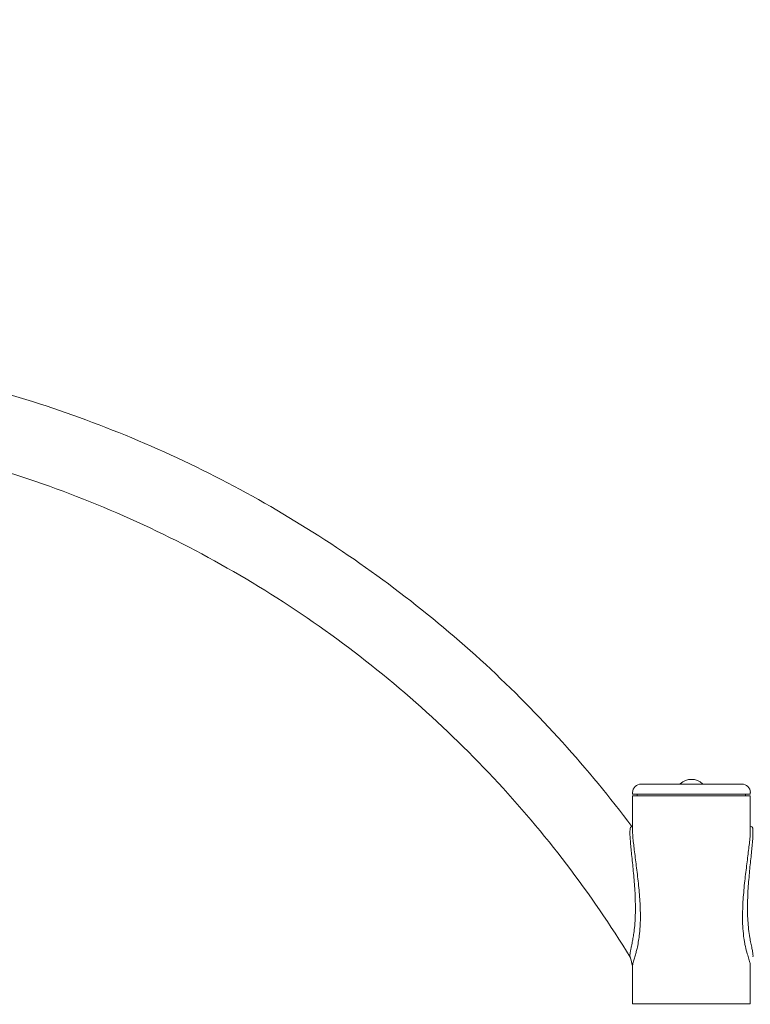
# Model space of a CAD drawing. Units: millimetres. Extents: x -4500 to 16500, y -19078 to 10622.
# Drawn here: x 5203 to 6070, y 3484 to 4653 of the extents above; entities that cross this region are included whole.
import ezdxf

# ---------------------------------------------------------------- set-up
doc = ezdxf.new("R2010")
doc.units = ezdxf.units.MM
doc.header["$MEASUREMENT"] = 0
doc.linetypes.add('Wipeout_Contour', pattern=[1000, 0, -1000])
doc.layers.add('InterSystem-drawing', color=7, linetype='Continuous')
doc.layers.add('X-Nawierzchnie', color=7, linetype='Continuous')

msp = doc.modelspace()

# ---------------------------------------------------------------- wipeouts: each hides what was drawn before it
at = {"color": 254, "linetype": 'Wipeout_Contour', "lineweight": 0, "ltscale": 51512.924353}
msp.add_wipeout([(692, 5772.3), (11692, 5772.3), (11692, -14227.7), (692, -14227.7)], dxfattribs=at).dxf.layer = 'X-Nawierzchnie'

# ---------------------------------------------------------------- next in the draw order: linework, layer by layer
at = {"layer": 'InterSystem-drawing', "color": 7, "linetype": 'Continuous', "lineweight": 13}
for p, q in [((6059.9, 3745.5), (5940.2, 3745.5)), ((5930.1, 3733.5), (5930.1, 3735.5)), ((6069.8, 3733.5), (5930.1, 3733.5)), ((5930.1, 3731.5), (6069.8, 3731.5)), ((5930.1, 3689.9), (5930.1, 3731.5)), ((5935.6, 3731.5), (5935.6, 3733.5)), ((6064.3, 3731.5), (6064.3, 3733.5)), ((6069.8, 3733.5), (6069.8, 3735.5)), ((6069.8, 3689.9), (6069.8, 3731.5)), ((5930.1, 3484.5), (5930.1, 3530.1)), ((6069.8, 3484.5), (6069.8, 3530.1)), ((5930.1, 3484.5), (6069.8, 3484.5))]:
    msp.add_line(p, q, dxfattribs=at)
for centre, radius, start, end in [((5940.2, 3735.5), 10, 90, 180), ((5987.1, 3745.5), 0.5, 133.2533, 178.3477), ((6000, 3731.8), 19.3, 46.7467, 133.2533), ((6012.9, 3745.5), 0.5, 1.6523, 46.7467), ((6059.9, 3735.5), 10, 0, 90)]:
    msp.add_arc(centre, radius, start, end, dxfattribs=at)
for points, knots in [([(4856.7, 4265.5), (4920.7, 4262.1), (4984.5, 4254.5), (5047.5, 4242.6), (5135.3, 4226.1), (5221.6, 4201.4), (5304.7, 4169), (5387.9, 4136.6), (5468, 4096.4), (5543.6, 4049.1), (5619.2, 4001.9), (5690.4, 3947.6), (5755.8, 3887.3), (5819.3, 3828.6), (5877.4, 3764.2), (5929.2, 3695.1)], [0, 0, 0, 0, 1, 1, 1, 2, 2, 2, 3, 3, 3, 4, 4, 4, 5, 5, 5, 5]), ([(4856.5, 4176.4), (4923.3, 4172.7), (4989.8, 4164), (5055.3, 4150.5), (5145.4, 4131.8), (5233.6, 4103.9), (5318, 4067.4), (5402.4, 4030.9), (5482.9, 3985.8), (5558, 3933), (5633, 3880.2), (5702.5, 3819.7), (5765.1, 3752.8), (5826.2, 3687.5), (5880.6, 3616), (5927.3, 3540)], [0, 0, 0, 0, 1, 1, 1, 2, 2, 2, 3, 3, 3, 4, 4, 4, 5, 5, 5, 5]), ([(5927.1, 3540.4), (5927, 3541), (5926.9, 3541.9), (5927, 3542.9), (5927, 3543.6), (5927.1, 3544.2), (5927.2, 3545), (5927.4, 3546.1), (5927.6, 3547.4), (5927.9, 3548.7), (5928.2, 3550.1), (5928.5, 3551.5), (5928.8, 3553), (5929, 3554), (5929.2, 3555.2), (5929.5, 3556.4), (5929.8, 3558.2), (5930.2, 3560.2), (5930.6, 3562.2), (5930.9, 3564.2), (5931.2, 3566.3), (5931.5, 3568.3), (5931.9, 3571), (5932.3, 3574.1), (5932.6, 3577.4), (5932.7, 3579), (5932.9, 3580.7), (5933, 3582.4), (5933.1, 3584), (5933.2, 3585.7), (5933.3, 3587.3), (5933.4, 3590.9), (5933.5, 3594.5), (5933.5, 3598), (5933.5, 3601.5), (5933.4, 3604.9), (5933.3, 3608.3), (5933.2, 3611.8), (5933.1, 3615.3), (5932.9, 3618.9), (5932.7, 3622.4), (5932.4, 3625.9), (5932.1, 3629.3), (5931.6, 3636.2), (5930.9, 3643.3), (5930.3, 3649.8), (5929.9, 3652.9), (5929.6, 3656.2), (5929.3, 3659.4), (5928.9, 3662.5), (5928.6, 3665.6), (5928.3, 3668.3), (5928.1, 3670.8), (5927.8, 3673.4), (5927.6, 3676), (5927.5, 3677.3), (5927.4, 3678.6), (5927.3, 3679.8), (5927.2, 3681), (5927.2, 3682.2), (5927.1, 3683.3), (5927, 3685.6), (5926.9, 3687.8), (5927, 3689.7), (5927, 3690.7), (5927.1, 3691.5), (5927.2, 3692.2), (5927.3, 3693), (5927.4, 3693.6), (5927.6, 3694), (5927.8, 3694.4), (5928, 3694.7), (5928.4, 3694.8)], [0, 0, 0, 0, 1, 1, 1, 2, 2, 2, 3, 3, 3, 4, 4, 4, 5, 5, 5, 6, 6, 6, 7, 7, 7, 8, 8, 8, 9, 9, 9, 10, 10, 10, 11, 11, 11, 12, 12, 12, 13, 13, 13, 14, 14, 14, 15, 15, 15, 16, 16, 16, 17, 17, 17, 18, 18, 18, 19, 19, 19, 20, 20, 20, 21, 21, 21, 22, 22, 22, 23, 23, 23, 24, 24, 24, 24]), ([(6072.9, 3540.4), (6073.1, 3541.1), (6073.1, 3542), (6073, 3543), (6072.9, 3544.1), (6072.7, 3545.4), (6072.5, 3546.8), (6072.2, 3548.3), (6071.9, 3549.9), (6071.5, 3551.7), (6071.1, 3553.7), (6070.6, 3555.9), (6070.2, 3558.3), (6069.9, 3559.5), (6069.7, 3560.7), (6069.5, 3561.9), (6069.3, 3563.2), (6069.1, 3564.4), (6068.9, 3565.7), (6068.4, 3568.8), (6067.9, 3572.2), (6067.6, 3575.6), (6067.2, 3579), (6067, 3582.5), (6066.8, 3586), (6066.6, 3589.5), (6066.5, 3593.1), (6066.5, 3596.8), (6066.5, 3600.4), (6066.5, 3604), (6066.6, 3607.6), (6066.8, 3611.4), (6066.9, 3615.1), (6067.1, 3618.8), (6067.3, 3622.5), (6067.6, 3626), (6067.9, 3629.5), (6068.4, 3636.3), (6069.1, 3643.3), (6069.7, 3649.8), (6070.1, 3652.9), (6070.4, 3656.1), (6070.7, 3659.1), (6071, 3662.1), (6071.3, 3665.1), (6071.6, 3667.8), (6071.9, 3670.4), (6072.1, 3673.3), (6072.4, 3676), (6072.5, 3677.3), (6072.6, 3678.6), (6072.7, 3679.9), (6072.8, 3681.1), (6072.8, 3682.2), (6072.9, 3683.3), (6073, 3684.4), (6073, 3685.5), (6073, 3686.7), (6073.1, 3688.4), (6073, 3690), (6072.9, 3691.4), (6072.8, 3692.7), (6072.6, 3693.7), (6072.2, 3694.3), (6072.1, 3694.6), (6071.9, 3694.8), (6071.6, 3694.8)], [0, 0, 0, 0, 1, 1, 1, 2, 2, 2, 3, 3, 3, 4, 4, 4, 5, 5, 5, 6, 6, 6, 7, 7, 7, 8, 8, 8, 9, 9, 9, 10, 10, 10, 11, 11, 11, 12, 12, 12, 13, 13, 13, 14, 14, 14, 15, 15, 15, 16, 16, 16, 17, 17, 17, 18, 18, 18, 19, 19, 19, 20, 20, 20, 21, 21, 21, 22, 22, 22, 22]), ([(5930.1, 3530.1), (5930.1, 3530.8), (5930.3, 3531.6), (5930.5, 3532.6), (5930.6, 3533.4), (5930.9, 3534.2), (5931.1, 3535.2), (5931.5, 3536.6), (5932.1, 3538.3), (5932.6, 3540.2), (5933.1, 3541.9), (5933.7, 3543.9), (5934.2, 3545.7), (5934.6, 3547.1), (5935, 3548.6), (5935.4, 3550.2), (5935.9, 3552.5), (5936.5, 3555.1), (5936.9, 3557.7), (5937.4, 3560.3), (5937.8, 3562.9), (5938.1, 3565.4), (5938.5, 3568.9), (5938.9, 3572.6), (5939.1, 3576.3), (5939.2, 3578.1), (5939.3, 3579.9), (5939.3, 3581.7), (5939.4, 3583.5), (5939.4, 3585.2), (5939.4, 3587), (5939.4, 3590.8), (5939.3, 3594.6), (5939.2, 3598.3), (5939.1, 3602), (5938.9, 3605.5), (5938.6, 3609), (5938.4, 3612.5), (5938.1, 3616.1), (5937.8, 3619.7), (5937.4, 3623.3), (5937.1, 3626.8), (5936.7, 3630.3), (5935.9, 3637.3), (5935.1, 3644.3), (5934.2, 3650.9), (5933.8, 3654), (5933.4, 3657.3), (5933, 3660.5), (5932.6, 3663.7), (5932.2, 3666.7), (5931.9, 3669.4), (5931.6, 3671.9), (5931.3, 3674.7), (5931, 3677.3), (5930.9, 3678.5), (5930.8, 3679.8), (5930.6, 3681), (5930.5, 3682.1), (5930.4, 3683.3), (5930.4, 3684.4), (5930.2, 3686.3), (5930.1, 3688.2), (5930.1, 3689.9)], [0, 0, 0, 0, 1, 1, 1, 2, 2, 2, 3, 3, 3, 4, 4, 4, 5, 5, 5, 6, 6, 6, 7, 7, 7, 8, 8, 8, 9, 9, 9, 10, 10, 10, 11, 11, 11, 12, 12, 12, 13, 13, 13, 14, 14, 14, 15, 15, 15, 16, 16, 16, 17, 17, 17, 18, 18, 18, 19, 19, 19, 20, 20, 20, 21, 21, 21, 21]), ([(6069.8, 3530.1), (6069.8, 3530.8), (6069.7, 3531.7), (6069.5, 3532.7), (6069.2, 3534.1), (6068.7, 3535.7), (6068.2, 3537.6), (6067.6, 3539.5), (6066.9, 3541.7), (6066.3, 3544), (6065.5, 3546.6), (6064.7, 3549.6), (6064, 3552.8), (6063.7, 3554.4), (6063.4, 3556), (6063.1, 3557.6), (6062.8, 3559.2), (6062.5, 3560.8), (6062.3, 3562.3), (6061.8, 3566), (6061.4, 3569.9), (6061.1, 3573.9), (6060.8, 3577.8), (6060.7, 3581.7), (6060.6, 3585.5), (6060.6, 3589.4), (6060.6, 3593.3), (6060.8, 3597.2), (6060.9, 3601), (6061.1, 3604.7), (6061.3, 3608.3), (6061.6, 3612), (6061.9, 3615.8), (6062.2, 3619.5), (6062.6, 3623.2), (6062.9, 3626.9), (6063.3, 3630.5), (6064.1, 3637.5), (6064.9, 3644.4), (6065.8, 3650.9), (6066.2, 3654), (6066.6, 3657.1), (6067, 3660.2), (6067.3, 3663.2), (6067.7, 3666.2), (6068, 3668.9), (6068.4, 3671.5), (6068.7, 3674.4), (6069, 3677.1), (6069.1, 3678.4), (6069.2, 3679.7), (6069.4, 3681), (6069.5, 3682.2), (6069.6, 3683.3), (6069.6, 3684.4), (6069.7, 3685.5), (6069.8, 3686.7), (6069.8, 3687.9), (6069.8, 3688.6), (6069.8, 3689.3), (6069.8, 3689.9)], [0, 0, 0, 0, 1, 1, 1, 2, 2, 2, 3, 3, 3, 4, 4, 4, 5, 5, 5, 6, 6, 6, 7, 7, 7, 8, 8, 8, 9, 9, 9, 10, 10, 10, 11, 11, 11, 12, 12, 12, 13, 13, 13, 14, 14, 14, 15, 15, 15, 16, 16, 16, 17, 17, 17, 18, 18, 18, 19, 19, 19, 20, 20, 20, 20])]:
    msp.add_open_spline(points, degree=3, knots=knots, dxfattribs=at)
for points in [[(5928.4, 3694.8), (5929, 3695), (5929.6, 3695.2), (5930.1, 3695.4)], [(6069.8, 3695.4), (6070.4, 3695.2), (6071, 3695), (6071.6, 3694.8)], [(5930.1, 3529.5), (5929.2, 3533.1), (5928.2, 3536.7), (5927.1, 3540.4)]]:
    msp.add_open_spline(points, degree=3, dxfattribs=at)

doc.saveas('drawing.dxf')
